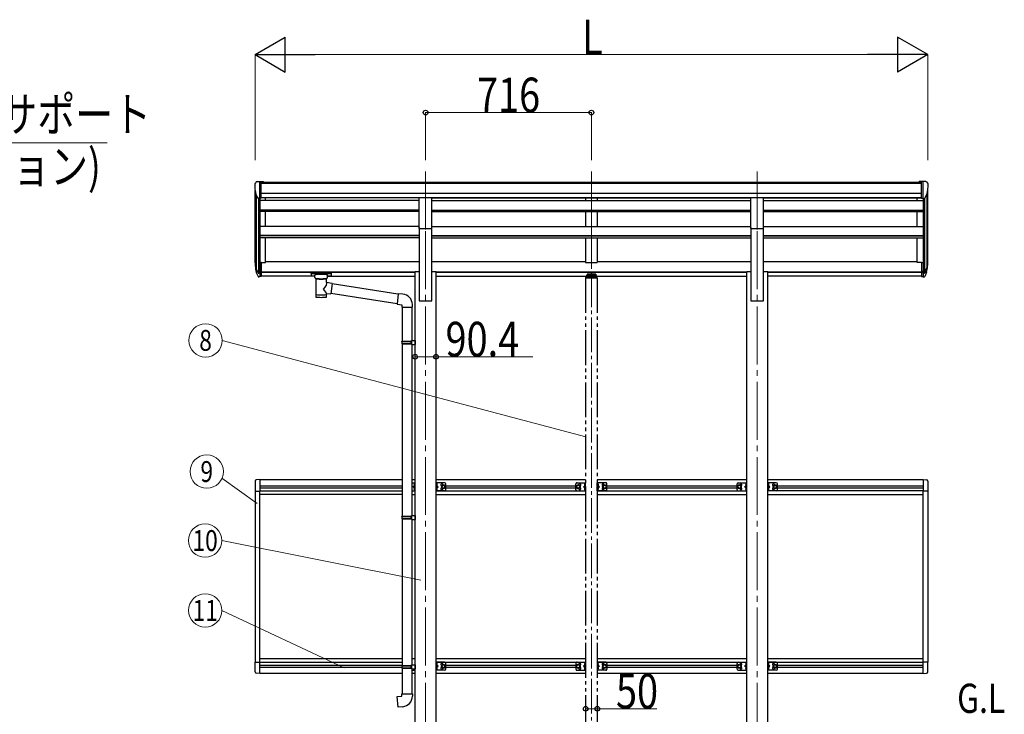
# Model space of a CAD drawing. Units: millimetres. Extents: x 0 to 25230, y 0 to 17820.
# Drawn here: x 8571 to 12822, y 6486 to 9486 of the extents above; entities that cross this region are included whole.
import ezdxf
from ezdxf.enums import TextEntityAlignment as Align

# ---------------------------------------------------------------- set-up
doc = ezdxf.new("R2010")
doc.units = ezdxf.units.MM
for name, pattern in [('YCENTER_1', [13, 10, -1, 1, -1]), ('YDIVIDE_1', [15, 10, -1, 1, -1, 1, -1]), ('YHIDDEN_1', [4, 3, -1])]:
    doc.linetypes.add(name, pattern=pattern)
for name, color, linetype, lineweight in [('USER1', 3, 'Continuous', 13), ('YKK_12', 2, 'Continuous', 13), ('YKK_13', 4, 'Continuous', 30), ('YKK_A1', 4, 'Continuous', 30), ('YKK_D', 6, 'Continuous', 13)]:
    doc.layers.add(name, color=color, linetype=linetype, lineweight=lineweight)
doc.styles.add('text-b', font='extslim2.shx', dxfattribs={"width": 0.8, "bigfont": 'extfont2.shx'})

msp = doc.modelspace()

# ---------------------------------------------------------------- linework, layer by layer
at = {"layer": 'YKK_12', "linetype": 'YCENTER_1', "ltscale": 25}
for p, q in [((10323.4, 8829.6), (10323.4, 8422.8)), ((11039.4, 8829.6), (11039.4, 8422.8)), ((11755.4, 8829.6), (11755.4, 8422.8)), ((10323.4, 8572), (10323.4, 5822)), ((11755.4, 8572), (11755.4, 5822))]:
    msp.add_line(p, q, dxfattribs=at)
at = {"layer": 'YKK_12', "linetype": 'YCENTER_1', "ltscale": 15}
msp.add_line((11039.4, 8589.2), (11039.4, 6162.3), dxfattribs=at)
at = {"layer": 'YKK_13', "linetype": 'Continuous', "ltscale": 0.5}
for p, q in [((9585.4, 8776.9), (9585.4, 8776.3)), ((9592.3, 8785.7), (9588.3, 8779.9)), ((9595.4, 8786.3), (9593.1, 8786.1)), ((9595.4, 8786.3), (9613.9, 8786.3)), ((9607.4, 8713.3), (9607.4, 8786.3)), ((9613.9, 8786.3), (9623.9, 8786.2)), ((9613.9, 8714.3), (9613.9, 8786.3)), ((9623.9, 8784.7), (9623.9, 8786.2)), ((12464.9, 8786.3), (12454.9, 8786.2)), ((12454.9, 8784.7), (12454.9, 8786.2)), ((12464.9, 8714.3), (12464.9, 8786.3)), ((12483.4, 8786.3), (12464.9, 8786.3)), ((12471.4, 8713.3), (12471.4, 8786.3)), ((12483.4, 8786.3), (12485.8, 8786.1)), ((12486.5, 8785.7), (12490.6, 8779.9)), ((12493.4, 8776.9), (12493.4, 8776.3)), ((9599.8, 8715.1), (9590.5, 8731.2)), ((12479.1, 8715.1), (12488.3, 8731.2)), ((9607.4, 8713.3), (9602.2, 8713.6)), ((9613.9, 8714.3), (9607.4, 8714.3)), ((12464.9, 8714.3), (12471.4, 8714.3)), ((12471.4, 8713.3), (12476.6, 8713.6))]:
    msp.add_line(p, q, dxfattribs=at)
at = {"layer": 'YKK_13', "ltscale": 25}
for p, q in [((10295.9, 8717.8), (10350.9, 8717.8)), ((10295.9, 8584.3), (10295.9, 8717.8)), ((10350.9, 8584.3), (10350.9, 8717.8)), ((11727.9, 8717.8), (11782.9, 8717.8)), ((11727.9, 8584.3), (11727.9, 8717.8)), ((11782.9, 8584.3), (11782.9, 8717.8)), ((10295.9, 8584.3), (10350.9, 8584.3)), ((11727.9, 8584.3), (11782.9, 8584.3))]:
    msp.add_line(p, q, dxfattribs=at)
at = {"layer": 'YKK_13'}
for p, q in [((9607.4, 8437.3), (9607.4, 8375.4)), ((9613.9, 8437.3), (9607.4, 8437.3)), ((9613.9, 8437.3), (9613.9, 8376.3)), ((12464.9, 8437.3), (12464.9, 8376.3)), ((12464.9, 8437.3), (12471.4, 8437.3)), ((12471.4, 8437.3), (12471.4, 8375.4)), ((9589.8, 8411.3), (9600, 8392.1)), ((9601, 8393.4), (9591.2, 8411.8)), ((9592.4, 8394.4), (9600, 8376.9)), ((9607.4, 8392.6), (9602.3, 8392.6)), ((9607.4, 8390.6), (9602.6, 8390.6)), ((9613.9, 8399), (9607.4, 8399)), ((9613.9, 8393.6), (9607.4, 8393.6)), ((9613.9, 8376.3), (9607.4, 8376.3)), ((9828.9, 8390.5), (9829, 8390.7)), ((9828.9, 8390.5), (9828.9, 8379.8)), ((9828.9, 8390.4), (9828.9, 8388.8)), ((9828.9, 8379.8), (9829, 8379.6)), ((9829, 8390.7), (9829.1, 8390.9)), ((9829, 8379.6), (9829.1, 8379.5)), ((9829.1, 8390.9), (9829.2, 8391)), ((9829.1, 8379.5), (9829.2, 8379.4)), ((9829.2, 8391), (9829.3, 8391)), ((9829.2, 8379.4), (9829.3, 8379.3)), ((9829.3, 8391), (9829.4, 8391.1)), ((9829.3, 8379.3), (9829.4, 8379.3)), ((9829.4, 8391.1), (9829.7, 8391.1)), ((9829.4, 8379.3), (9829.7, 8379.2)), ((9829.7, 8391.1), (9830.2, 8391.2)), ((9829.7, 8379.2), (9830.2, 8379.1)), ((9830.2, 8391.2), (9830.7, 8391.2)), ((9830.2, 8379.1), (9830.7, 8379.1)), ((9830.7, 8391.2), (9830.9, 8391.2)), ((9830.7, 8379.1), (9830.9, 8379.1)), ((9830.9, 8391.2), (9913.9, 8391.2)), ((9830.9, 8389), (9913.9, 8389)), ((9830.9, 8379.1), (9845.4, 8379.1)), ((9845.4, 8372.3), (9845.4, 8382.6)), ((9899.4, 8372.3), (9899.4, 8382.6)), ((9899.4, 8379.1), (9913.9, 8379.1)), ((9913.9, 8391.2), (9914.3, 8391.2)), ((9913.9, 8379.1), (9914.3, 8379.1)), ((9914.3, 8391.2), (9914.8, 8391.2)), ((9914.3, 8379.1), (9914.8, 8379.2)), ((9914.8, 8391.2), (9915.3, 8391.1)), ((9914.8, 8379.2), (9915.3, 8379.2)), ((9915.3, 8391.1), (9915.6, 8391.1)), ((9915.3, 8379.2), (9915.6, 8379.3)), ((9915.6, 8391.1), (9915.7, 8391)), ((9915.6, 8379.3), (9915.7, 8379.4)), ((9915.7, 8391), (9915.9, 8390.8)), ((9915.7, 8379.4), (9915.9, 8379.5)), ((9915.9, 8390.8), (9915.9, 8390.6)), ((9915.9, 8390.6), (9915.9, 8390.5)), ((9915.9, 8390.5), (9915.9, 8379.8)), ((9915.9, 8379.7), (9915.9, 8379.8)), ((9915.9, 8379.5), (9915.9, 8379.7)), ((12464.9, 8399), (12471.4, 8399)), ((12464.9, 8393.6), (12471.4, 8393.6)), ((12464.9, 8376.3), (12471.4, 8376.3)), ((12471.4, 8392.6), (12476.6, 8392.6)), ((12471.4, 8390.6), (12476.3, 8390.6)), ((12477.9, 8393.4), (12487.6, 8411.8)), ((12489, 8411.3), (12478.9, 8392.1)), ((12486.5, 8394.4), (12478.9, 8376.9)), ((9607.4, 8375.4), (9602.6, 8375.4)), ((9845.5, 8372.4), (9845.4, 8372)), ((9845.4, 8372), (9845.7, 8371.1)), ((9845.7, 8371.1), (9846.2, 8370.2)), ((9846.2, 8370.2), (9847, 8369.3)), ((9847, 8369.3), (9848.1, 8368.5)), ((9848.1, 8368.5), (9849.5, 8367.8)), ((9849.5, 8367.8), (9849.5, 8287.5)), ((9895.3, 8367.8), (9895.6, 8367.9)), ((9895.3, 8350.2), (9895.3, 8367.8)), ((9920.6, 8346.3), (9895.3, 8350.2)), ((9895.6, 8367.9), (9896.9, 8368.7)), ((9896.9, 8368.7), (9898, 8369.5)), ((9898, 8369.5), (9898.8, 8370.4)), ((9898.8, 8370.4), (9899.3, 8371.3)), ((9899.3, 8371.3), (9899.4, 8372.2)), ((9920.6, 8346.3), (9913.5, 8301.1)), ((10204.1, 8300.3), (9920.2, 8344.3)), ((12471.4, 8375.4), (12476.3, 8375.4)), ((9895.4, 8287.5), (9895.3, 8304.2)), ((9895.3, 8303.9), (9913.5, 8301.1)), ((10200.5, 8258.3), (9913.8, 8302.8)), ((10204.3, 8302.3), (10200.3, 8256.5)), ((10225.2, 8300.5), (10204.3, 8302.3)), ((10200.3, 8256.5), (10220.2, 8254.7)), ((10220.2, 8254.7), (10220.2, 8244.7)), ((10266.2, 8244.7), (10266.2, 8255.6)), ((10220.2, 8244.7), (10266.2, 8244.7)), ((10222.2, 8244.7), (10222.2, 8098)), ((10264.2, 8244.7), (10264.2, 8100.5)), ((10220.2, 8096), (10221.2, 8098)), ((10220.2, 8096), (10264.2, 8096)), ((10220.2, 8096), (10220.2, 8088)), ((10220.2, 8088), (10264.2, 8088)), ((10220.2, 8088), (10221.2, 8086)), ((10221.2, 8098), (10264.2, 8098)), ((10221.2, 8086), (10264.2, 8086)), ((10222.2, 8086), (10222.2, 7341.8)), ((10259.8, 8096), (10259.3, 8098)), ((10259.8, 8088), (10259.3, 8086)), ((10259.8, 8096), (10259.8, 8088)), ((10262.2, 8100.5), (10278.2, 8100.9)), ((10262.2, 8098.5), (10262.2, 8100.5)), ((10262.2, 8098.5), (10264.2, 8098.5)), ((10262.2, 8085.5), (10264.2, 8085.5)), ((10262.2, 8083.5), (10262.2, 8085.5)), ((10262.2, 8083.5), (10278.2, 8083)), ((10264.2, 8085.5), (10264.2, 8098.5)), ((10264.2, 8083.4), (10264.2, 7344.3)), ((10278.2, 8100.9), (10278.2, 8083)), ((10220.2, 7339.8), (10221.2, 7341.8)), ((10220.2, 7339.8), (10264.2, 7339.8)), ((10220.2, 7339.8), (10220.2, 7331.8)), ((10220.2, 7331.8), (10264.2, 7331.8)), ((10220.2, 7331.8), (10221.2, 7329.8)), ((10221.2, 7341.8), (10264.2, 7341.8)), ((10221.2, 7329.8), (10264.2, 7329.8)), ((10222.2, 7329.8), (10222.2, 6696.6)), ((10259.8, 7339.8), (10259.3, 7341.8)), ((10259.8, 7331.8), (10259.3, 7329.8)), ((10259.8, 7339.8), (10259.8, 7331.8)), ((10262.2, 7344.3), (10278.2, 7344.8)), ((10262.2, 7342.3), (10262.2, 7344.3)), ((10262.2, 7342.3), (10264.2, 7342.3)), ((10262.2, 7329.3), (10264.2, 7329.3)), ((10262.2, 7327.3), (10262.2, 7329.3)), ((10262.2, 7327.3), (10278.2, 7326.8)), ((10264.2, 7329.3), (10264.2, 7342.3)), ((10264.2, 7327.2), (10264.2, 6699.2)), ((10278.2, 7344.8), (10278.2, 7326.8)), ((10220.2, 6694.6), (10221.2, 6696.6)), ((10220.2, 6694.6), (10264.2, 6694.6)), ((10220.2, 6694.6), (10220.2, 6686.6)), ((10220.2, 6686.6), (10264.2, 6686.6)), ((10220.2, 6686.6), (10221.2, 6684.6)), ((10221.2, 6696.6), (10264.2, 6696.6)), ((10221.2, 6684.6), (10264.2, 6684.6)), ((10222.2, 6684.6), (10222.2, 6574.6)), ((10259.8, 6694.6), (10259.3, 6696.6)), ((10259.8, 6686.6), (10259.3, 6684.6)), ((10259.8, 6694.6), (10259.8, 6686.6)), ((10262.2, 6699.1), (10278.2, 6699.6)), ((10262.2, 6697.1), (10262.2, 6699.1)), ((10262.2, 6697.1), (10264.2, 6697.1)), ((10262.2, 6684.1), (10264.2, 6684.1)), ((10262.2, 6682.1), (10262.2, 6684.1)), ((10262.2, 6682.1), (10278.2, 6681.7)), ((10264.2, 6684.1), (10264.2, 6697.1)), ((10264.2, 6682.1), (10264.2, 6574.6)), ((10278.2, 6699.6), (10278.2, 6681.7)), ((10200.3, 6562.9), (10220.2, 6564.6)), ((10204.3, 6517.1), (10200.3, 6562.9)), ((10220.2, 6574.6), (10266.2, 6574.6)), ((10220.2, 6564.6), (10220.2, 6574.6)), ((10266.2, 6574.6), (10266.2, 6563.7)), ((10225.2, 6518.9), (10204.3, 6517.1))]:
    msp.add_line(p, q, dxfattribs=at)
at = {"layer": 'YKK_13', "linetype": 'YDIVIDE_1', "ltscale": 15}
for p, q in [((11016.9, 8377.8), (11016.9, 8372.2)), ((11019.4, 8380.4), (11020.9, 8380.4)), ((11019.4, 8377.9), (11019.4, 8372.2)), ((11019.4, 8377.9), (11020.9, 8377.9)), ((11019.4, 8376), (11059.4, 8376)), ((11057.9, 8386.3), (11020.9, 8386.3)), ((11020.9, 8386.3), (11020.9, 8377.9)), ((11020.9, 8383.8), (11057.9, 8383.8)), ((11023.5, 8381.4), (11023.5, 8380.9)), ((11027, 8379.5), (11027, 8379.2)), ((11028.9, 8379.8), (11028.9, 8379.5)), ((11029.4, 8380.7), (11029.4, 8378)), ((11029.9, 8379.8), (11029.9, 8379.5)), ((11031.9, 8379.2), (11031.9, 8379.5)), ((11035.3, 8381.4), (11035.3, 8380.9)), ((11043.5, 8381.4), (11043.5, 8380.9)), ((11047, 8379.5), (11047, 8379.2)), ((11048.9, 8379.8), (11048.9, 8379.5)), ((11049.4, 8380.7), (11049.4, 8378)), ((11049.9, 8379.8), (11049.9, 8379.5)), ((11051.9, 8379.2), (11051.9, 8379.5)), ((11055.3, 8381.4), (11055.3, 8380.9)), ((11057.9, 8386.3), (11057.9, 8377.9)), ((11057.9, 8380.4), (11059.4, 8380.4)), ((11057.9, 8377.9), (11059.4, 8377.9)), ((11059.4, 8377.9), (11059.4, 8372.2)), ((11061.9, 8372.2), (11061.9, 8377.8)), ((11013.9, 8370.7), (11013.9, 8369.2)), ((11064.9, 8369.2), (11013.9, 8369.2)), ((11063.4, 8372.2), (11015.4, 8372.2)), ((11064.9, 8370.7), (11064.9, 8369.2)), ((10977.4, 7486), (11014.4, 7486)), ((11011.9, 7451), (11011.9, 7486)), ((11014.4, 7451), (11014.4, 7486)), ((11064.4, 7451), (11064.4, 7486)), ((11101.4, 7486), (11064.4, 7486)), ((11066.9, 7451), (11066.9, 7486)), ((10972.4, 7456), (10972.4, 7481)), ((10975.9, 7472.3), (10982.4, 7476)), ((10982.4, 7461), (10975.9, 7464.8)), ((10977.4, 7451), (11014.4, 7451)), ((10982.4, 7476), (10988.9, 7472.3)), ((10988.9, 7464.8), (10982.4, 7461)), ((10988.9, 7472.3), (10988.9, 7464.8)), ((11004.9, 7468.5), (11011.3, 7473.1)), ((11011.3, 7464), (11004.9, 7468.5)), ((11011.9, 7468.5), (11004.9, 7468.5)), ((11009.8, 7479.7), (11011.8, 7478.7)), ((11009.8, 7475.4), (11011.8, 7476.4)), ((11009.8, 7461.7), (11011.8, 7460.7)), ((11009.8, 7457.4), (11011.8, 7458.4)), ((11011.9, 7482.2), (11011.6, 7482.2)), ((11011.6, 7482.2), (11011.6, 7472.8)), ((11011.6, 7472.8), (11011.9, 7472.8)), ((11011.6, 7464.2), (11011.9, 7464.2)), ((11011.6, 7454.8), (11011.6, 7464.2)), ((11011.9, 7454.8), (11011.6, 7454.8)), ((11011.9, 7482.2), (11011.9, 7472.8)), ((11011.9, 7478.7), (11012.5, 7477.5)), ((11011.9, 7476.4), (11012.5, 7477.5)), ((11011.9, 7454.8), (11011.9, 7464.2)), ((11011.9, 7460.7), (11012.5, 7459.5)), ((11011.9, 7458.4), (11012.5, 7459.5)), ((11101.4, 7451), (11064.4, 7451)), ((11067, 7478.7), (11066.3, 7477.5)), ((11067, 7476.4), (11066.3, 7477.5)), ((11067, 7460.7), (11066.3, 7459.5)), ((11067, 7458.4), (11066.3, 7459.5)), ((11066.9, 7482.2), (11067.2, 7482.2)), ((11066.9, 7482.2), (11066.9, 7472.8)), ((11067.2, 7472.8), (11066.9, 7472.8)), ((11066.9, 7468.5), (11073.9, 7468.5)), ((11067.2, 7464.2), (11066.9, 7464.2)), ((11066.9, 7454.8), (11066.9, 7464.2)), ((11066.9, 7454.8), (11067.2, 7454.8)), ((11069, 7479.7), (11067, 7478.7)), ((11069, 7475.4), (11067, 7476.4)), ((11069, 7461.7), (11067, 7460.7)), ((11069, 7457.4), (11067, 7458.4)), ((11067.2, 7482.2), (11067.2, 7472.8)), ((11067.2, 7454.8), (11067.2, 7464.2)), ((11073.9, 7468.5), (11067.5, 7473.1)), ((11067.5, 7464), (11073.9, 7468.5)), ((11096.4, 7476), (11089.9, 7472.3)), ((11089.9, 7472.3), (11089.9, 7464.8)), ((11089.9, 7464.8), (11096.4, 7461)), ((11102.9, 7472.3), (11096.4, 7476)), ((11096.4, 7461), (11102.9, 7464.8)), ((11106.4, 7456), (11106.4, 7481)), ((10972.4, 6706), (10972.4, 6681)), ((10982.4, 6701), (10975.9, 6697.3)), ((10975.9, 6689.8), (10982.4, 6686)), ((10977.4, 6711), (11014.4, 6711)), ((10977.4, 6676), (11014.4, 6676)), ((10988.9, 6697.3), (10982.4, 6701)), ((10982.4, 6686), (10988.9, 6689.8)), ((10988.9, 6689.8), (10988.9, 6697.3)), ((11011.3, 6698.1), (11004.9, 6693.5)), ((11004.9, 6693.5), (11011.3, 6689)), ((11011.9, 6693.5), (11004.9, 6693.5)), ((11009.8, 6704.7), (11011.8, 6703.7)), ((11009.8, 6700.4), (11011.8, 6701.4)), ((11009.8, 6686.7), (11011.8, 6685.7)), ((11009.8, 6682.4), (11011.8, 6683.4)), ((11011.9, 6707.2), (11011.6, 6707.2)), ((11011.6, 6707.2), (11011.6, 6697.8)), ((11011.6, 6697.8), (11011.9, 6697.8)), ((11011.6, 6689.2), (11011.9, 6689.2)), ((11011.6, 6679.8), (11011.6, 6689.2)), ((11011.9, 6679.8), (11011.6, 6679.8)), ((11011.9, 6711), (11011.9, 6676)), ((11011.9, 6707.2), (11011.9, 6697.8)), ((11011.9, 6703.7), (11012.5, 6702.5)), ((11011.9, 6701.4), (11012.5, 6702.5)), ((11011.9, 6679.8), (11011.9, 6689.2)), ((11011.9, 6685.7), (11012.5, 6684.5)), ((11011.9, 6683.4), (11012.5, 6684.5)), ((11014.4, 6711), (11014.4, 6676)), ((11064.4, 6711), (11064.4, 6676)), ((11101.4, 6711), (11064.4, 6711)), ((11101.4, 6676), (11064.4, 6676)), ((11067, 6703.7), (11066.3, 6702.5)), ((11067, 6701.4), (11066.3, 6702.5)), ((11067, 6685.7), (11066.3, 6684.5)), ((11067, 6683.4), (11066.3, 6684.5)), ((11066.9, 6711), (11066.9, 6676)), ((11066.9, 6707.2), (11067.2, 6707.2)), ((11066.9, 6707.2), (11066.9, 6697.8)), ((11067.2, 6697.8), (11066.9, 6697.8)), ((11066.9, 6693.5), (11073.9, 6693.5)), ((11067.2, 6689.2), (11066.9, 6689.2)), ((11066.9, 6679.8), (11066.9, 6689.2)), ((11066.9, 6679.8), (11067.2, 6679.8)), ((11069, 6704.7), (11067, 6703.7)), ((11069, 6700.4), (11067, 6701.4)), ((11069, 6686.7), (11067, 6685.7)), ((11069, 6682.4), (11067, 6683.4)), ((11067.2, 6707.2), (11067.2, 6697.8)), ((11067.2, 6679.8), (11067.2, 6689.2)), ((11067.5, 6698.1), (11073.9, 6693.5)), ((11073.9, 6693.5), (11067.5, 6689)), ((11089.9, 6697.3), (11096.4, 6701)), ((11089.9, 6689.8), (11089.9, 6697.3)), ((11096.4, 6686), (11089.9, 6689.8)), ((11096.4, 6701), (11102.9, 6697.3)), ((11102.9, 6689.8), (11096.4, 6686)), ((11106.4, 6706), (11106.4, 6681))]:
    msp.add_line(p, q, dxfattribs=at)
at = {"layer": 'YKK_13', "linetype": 'Continuous', "ltscale": 20}
for p, q in [((9586.9, 7493.2), (9586.9, 7450.3)), ((9607.4, 7499.5), (9592.1, 7498.7)), ((9607.4, 7499.5), (9607.4, 7450.3)), ((10264.2, 7486), (10278.2, 7486)), ((10275.7, 7451), (10275.7, 7486)), ((10278.2, 7451), (10278.2, 7486)), ((10368.6, 7451), (10368.6, 7486)), ((10405.6, 7486), (10368.6, 7486)), ((10371.1, 7451), (10371.1, 7486)), ((11673.2, 7486), (11710.2, 7486)), ((11707.7, 7451), (11707.7, 7486)), ((11710.2, 7451), (11710.2, 7486)), ((11800.6, 7451), (11800.6, 7486)), ((11837.6, 7486), (11800.6, 7486)), ((11803.1, 7451), (11803.1, 7486)), ((12471.4, 7499.5), (12486.7, 7498.7)), ((12471.4, 7499.5), (12471.4, 7450.3)), ((12491.9, 7493.2), (12491.9, 7450.3)), ((9586.9, 7450.3), (9607.4, 7450.3)), ((10264.2, 7451), (10278.2, 7451)), ((10268.7, 7468.5), (10275.1, 7473.1)), ((10275.1, 7464), (10268.7, 7468.5)), ((10275.7, 7468.5), (10268.7, 7468.5)), ((10275.7, 7482.2), (10275.4, 7482.2)), ((10275.4, 7482.2), (10275.4, 7472.8)), ((10275.4, 7472.8), (10275.7, 7472.8)), ((10275.4, 7464.2), (10275.7, 7464.2)), ((10275.4, 7454.8), (10275.4, 7464.2)), ((10275.7, 7454.8), (10275.4, 7454.8)), ((10275.7, 7482.2), (10275.7, 7472.8)), ((10275.7, 7454.8), (10275.7, 7464.2)), ((10405.6, 7451), (10368.6, 7451)), ((10371.1, 7482.2), (10371.4, 7482.2)), ((10371.1, 7482.2), (10371.1, 7472.8)), ((10371.4, 7472.8), (10371.1, 7472.8)), ((10371.1, 7468.5), (10378.1, 7468.5)), ((10371.4, 7464.2), (10371.1, 7464.2)), ((10371.1, 7454.8), (10371.1, 7464.2)), ((10371.1, 7454.8), (10371.4, 7454.8)), ((10371.4, 7482.2), (10371.4, 7472.8)), ((10371.4, 7454.8), (10371.4, 7464.2)), ((10378.1, 7468.5), (10371.7, 7473.1)), ((10371.7, 7464), (10378.1, 7468.5)), ((10400.6, 7476), (10394.1, 7472.3)), ((10394.1, 7472.3), (10394.1, 7464.8)), ((10394.1, 7464.8), (10400.6, 7461)), ((10407.1, 7472.3), (10400.6, 7476)), ((10400.6, 7461), (10407.1, 7464.8)), ((10407.1, 7464.8), (10407.1, 7472.3)), ((10410.6, 7456), (10410.6, 7481)), ((11668.2, 7456), (11668.2, 7481)), ((11671.7, 7472.3), (11678.2, 7476)), ((11671.7, 7464.8), (11671.7, 7472.3)), ((11678.2, 7461), (11671.7, 7464.8)), ((11673.2, 7451), (11710.2, 7451)), ((11678.2, 7476), (11684.7, 7472.3)), ((11684.7, 7464.8), (11678.2, 7461)), ((11684.7, 7472.3), (11684.7, 7464.8)), ((11700.7, 7468.5), (11707.1, 7473.1)), ((11707.1, 7464), (11700.7, 7468.5)), ((11707.7, 7468.5), (11700.7, 7468.5)), ((11707.7, 7482.2), (11707.4, 7482.2)), ((11707.4, 7482.2), (11707.4, 7472.8)), ((11707.4, 7472.8), (11707.7, 7472.8)), ((11707.4, 7464.2), (11707.7, 7464.2)), ((11707.4, 7454.8), (11707.4, 7464.2)), ((11707.7, 7454.8), (11707.4, 7454.8)), ((11707.7, 7482.2), (11707.7, 7472.8)), ((11707.7, 7454.8), (11707.7, 7464.2)), ((11837.6, 7451), (11800.6, 7451)), ((11803.1, 7482.2), (11803.4, 7482.2)), ((11803.1, 7482.2), (11803.1, 7472.8)), ((11803.4, 7472.8), (11803.1, 7472.8)), ((11803.1, 7468.5), (11810.1, 7468.5)), ((11803.4, 7464.2), (11803.1, 7464.2)), ((11803.1, 7454.8), (11803.1, 7464.2)), ((11803.1, 7454.8), (11803.4, 7454.8)), ((11803.4, 7482.2), (11803.4, 7472.8)), ((11803.4, 7454.8), (11803.4, 7464.2)), ((11810.1, 7468.5), (11803.7, 7473.1)), ((11803.7, 7464), (11810.1, 7468.5)), ((11832.6, 7476), (11826.1, 7472.3)), ((11826.1, 7472.3), (11826.1, 7464.8)), ((11826.1, 7464.8), (11832.6, 7461)), ((11839.1, 7472.3), (11832.6, 7476)), ((11832.6, 7461), (11839.1, 7464.8)), ((11839.1, 7464.8), (11839.1, 7472.3)), ((11842.6, 7456), (11842.6, 7481)), ((12491.9, 7450.3), (12471.4, 7450.3)), ((9586.9, 6668.8), (9586.9, 6711.7)), ((9586.9, 6711.7), (9607.4, 6711.7)), ((9607.4, 6662.5), (9607.4, 6711.7)), ((10264.2, 6676), (10278.2, 6676)), ((10275.4, 6679.8), (10275.4, 6681.7)), ((10275.7, 6679.8), (10275.4, 6679.8)), ((10275.7, 6681.7), (10275.7, 6676)), ((10275.7, 6679.8), (10275.7, 6681.7)), ((10368.6, 6676), (10368.6, 6711)), ((10405.6, 6711), (10368.6, 6711)), ((10405.6, 6676), (10368.6, 6676)), ((10371.1, 6676), (10371.1, 6711)), ((10371.1, 6707.2), (10371.4, 6707.2)), ((10371.1, 6707.2), (10371.1, 6697.8)), ((10371.4, 6697.8), (10371.1, 6697.8)), ((10371.1, 6693.5), (10378.1, 6693.5)), ((10371.4, 6689.2), (10371.1, 6689.2)), ((10371.1, 6679.8), (10371.1, 6689.2)), ((10371.1, 6679.8), (10371.4, 6679.8)), ((10371.4, 6707.2), (10371.4, 6697.8)), ((10371.4, 6679.8), (10371.4, 6689.2)), ((10378.1, 6693.5), (10371.7, 6698.1)), ((10371.7, 6689), (10378.1, 6693.5)), ((10400.6, 6701), (10394.1, 6697.3)), ((10394.1, 6697.3), (10394.1, 6689.8)), ((10394.1, 6689.8), (10400.6, 6686)), ((10407.1, 6697.3), (10400.6, 6701)), ((10400.6, 6686), (10407.1, 6689.8)), ((10407.1, 6689.8), (10407.1, 6697.3)), ((10410.6, 6681), (10410.6, 6706)), ((11668.2, 6681), (11668.2, 6706)), ((11671.7, 6697.3), (11678.2, 6701)), ((11671.7, 6689.8), (11671.7, 6697.3)), ((11678.2, 6686), (11671.7, 6689.8)), ((11673.2, 6711), (11710.2, 6711)), ((11673.2, 6676), (11710.2, 6676)), ((11678.2, 6701), (11684.7, 6697.3)), ((11684.7, 6689.8), (11678.2, 6686)), ((11684.7, 6697.3), (11684.7, 6689.8)), ((11700.7, 6693.5), (11707.1, 6698.1)), ((11707.1, 6689), (11700.7, 6693.5)), ((11707.7, 6693.5), (11700.7, 6693.5)), ((11707.7, 6707.2), (11707.4, 6707.2)), ((11707.4, 6707.2), (11707.4, 6697.8)), ((11707.4, 6697.8), (11707.7, 6697.8)), ((11707.4, 6689.2), (11707.7, 6689.2)), ((11707.4, 6679.8), (11707.4, 6689.2)), ((11707.7, 6679.8), (11707.4, 6679.8)), ((11707.7, 6676), (11707.7, 6711)), ((11707.7, 6707.2), (11707.7, 6697.8)), ((11707.7, 6679.8), (11707.7, 6689.2)), ((11710.2, 6676), (11710.2, 6711)), ((11800.6, 6676), (11800.6, 6711)), ((11837.6, 6711), (11800.6, 6711)), ((11837.6, 6676), (11800.6, 6676)), ((11803.1, 6676), (11803.1, 6711)), ((11803.1, 6707.2), (11803.4, 6707.2)), ((11803.1, 6707.2), (11803.1, 6697.8)), ((11803.4, 6697.8), (11803.1, 6697.8)), ((11803.1, 6693.5), (11810.1, 6693.5)), ((11803.4, 6689.2), (11803.1, 6689.2)), ((11803.1, 6679.8), (11803.1, 6689.2)), ((11803.1, 6679.8), (11803.4, 6679.8)), ((11803.4, 6707.2), (11803.4, 6697.8)), ((11803.4, 6679.8), (11803.4, 6689.2)), ((11810.1, 6693.5), (11803.7, 6698.1)), ((11803.7, 6689), (11810.1, 6693.5)), ((11832.6, 6701), (11826.1, 6697.3)), ((11826.1, 6697.3), (11826.1, 6689.8)), ((11826.1, 6689.8), (11832.6, 6686)), ((11839.1, 6697.3), (11832.6, 6701)), ((11832.6, 6686), (11839.1, 6689.8)), ((11839.1, 6689.8), (11839.1, 6697.3)), ((11842.6, 6681), (11842.6, 6706)), ((12491.9, 6711.7), (12471.4, 6711.7)), ((12471.4, 6662.5), (12471.4, 6711.7)), ((12491.9, 6668.8), (12491.9, 6711.7)), ((9607.4, 6662.5), (9592.1, 6663.3)), ((12471.4, 6662.5), (12486.7, 6663.3))]:
    msp.add_line(p, q, dxfattribs=at)
at = {"layer": 'YKK_13', "linetype": 'YHIDDEN_1', "ltscale": 20}
for p, q in [((10273.6, 7479.7), (10275.6, 7478.7)), ((10273.6, 7475.4), (10275.6, 7476.4)), ((10273.6, 7461.7), (10275.6, 7460.7)), ((10273.6, 7457.4), (10275.6, 7458.4)), ((10275.7, 7478.7), (10276.3, 7477.5)), ((10275.7, 7476.4), (10276.3, 7477.5)), ((10275.7, 7460.7), (10276.3, 7459.5)), ((10275.7, 7458.4), (10276.3, 7459.5)), ((10371.2, 7478.7), (10370.5, 7477.5)), ((10371.2, 7476.4), (10370.5, 7477.5)), ((10371.2, 7460.7), (10370.5, 7459.5)), ((10371.2, 7458.4), (10370.5, 7459.5)), ((10373.2, 7479.7), (10371.2, 7478.7)), ((10373.2, 7475.4), (10371.2, 7476.4)), ((10373.2, 7461.7), (10371.2, 7460.7)), ((10373.2, 7457.4), (10371.2, 7458.4)), ((11705.6, 7479.7), (11707.6, 7478.7)), ((11705.6, 7475.4), (11707.6, 7476.4)), ((11705.6, 7461.7), (11707.6, 7460.7)), ((11705.6, 7457.4), (11707.6, 7458.4)), ((11707.7, 7478.7), (11708.3, 7477.5)), ((11707.7, 7476.4), (11708.3, 7477.5)), ((11707.7, 7460.7), (11708.3, 7459.5)), ((11707.7, 7458.4), (11708.3, 7459.5)), ((11803.2, 7478.7), (11802.5, 7477.5)), ((11803.2, 7476.4), (11802.5, 7477.5)), ((11803.2, 7460.7), (11802.5, 7459.5)), ((11803.2, 7458.4), (11802.5, 7459.5)), ((11805.2, 7479.7), (11803.2, 7478.7)), ((11805.2, 7475.4), (11803.2, 7476.4)), ((11805.2, 7461.7), (11803.2, 7460.7)), ((11805.2, 7457.4), (11803.2, 7458.4)), ((10371.2, 6703.7), (10370.5, 6702.5)), ((10371.2, 6701.4), (10370.5, 6702.5)), ((10371.2, 6685.7), (10370.5, 6684.5)), ((10371.2, 6683.4), (10370.5, 6684.5)), ((10373.2, 6704.7), (10371.2, 6703.7)), ((10373.2, 6700.4), (10371.2, 6701.4)), ((10373.2, 6686.7), (10371.2, 6685.7)), ((10373.2, 6682.4), (10371.2, 6683.4)), ((11705.6, 6704.7), (11707.6, 6703.7)), ((11705.6, 6700.4), (11707.6, 6701.4)), ((11705.6, 6686.7), (11707.6, 6685.7)), ((11705.6, 6682.4), (11707.6, 6683.4)), ((11707.7, 6703.7), (11708.3, 6702.5)), ((11707.7, 6701.4), (11708.3, 6702.5)), ((11707.7, 6685.7), (11708.3, 6684.5)), ((11707.7, 6683.4), (11708.3, 6684.5)), ((11803.2, 6703.7), (11802.5, 6702.5)), ((11803.2, 6701.4), (11802.5, 6702.5)), ((11803.2, 6685.7), (11802.5, 6684.5)), ((11803.2, 6683.4), (11802.5, 6684.5)), ((11805.2, 6704.7), (11803.2, 6703.7)), ((11805.2, 6700.4), (11803.2, 6701.4)), ((11805.2, 6686.7), (11803.2, 6685.7)), ((11805.2, 6682.4), (11803.2, 6683.4))]:
    msp.add_line(p, q, dxfattribs=at)
at = {"layer": 'YKK_13', "linetype": 'Continuous', "ltscale": 20}
for centre, radius in [((10400.6, 7468.5), 8.5), ((10400.6, 7468.5), 7.5), ((10400.6, 7468.5), 6.5), ((11678.2, 7468.5), 8.5), ((11678.2, 7468.5), 7.5), ((11678.2, 7468.5), 6.5), ((11832.6, 7468.5), 8.5), ((11832.6, 7468.5), 7.5), ((11832.6, 7468.5), 6.5), ((10400.6, 6693.5), 8.5), ((10400.6, 6693.5), 7.5), ((10400.6, 6693.5), 6.5), ((11678.2, 6693.5), 8.5), ((11678.2, 6693.5), 7.5), ((11678.2, 6693.5), 6.5), ((11832.6, 6693.5), 8.5), ((11832.6, 6693.5), 7.5), ((11832.6, 6693.5), 6.5)]:
    msp.add_circle(centre, radius, dxfattribs=at)
at = {"layer": 'YKK_13', "linetype": 'YDIVIDE_1', "ltscale": 15}
for centre, radius in [((10982.4, 7468.5), 8.5), ((10982.4, 7468.5), 7.5), ((10982.4, 7468.5), 6.5), ((11096.4, 7468.5), 8.5), ((11096.4, 7468.5), 7.5), ((11096.4, 7468.5), 6.5), ((10982.4, 6693.5), 8.5), ((10982.4, 6693.5), 7.5), ((10982.4, 6693.5), 6.5), ((11096.4, 6693.5), 8.5), ((11096.4, 6693.5), 7.5), ((11096.4, 6693.5), 6.5)]:
    msp.add_circle(centre, radius, dxfattribs=at)
at = {"layer": 'YKK_13', "linetype": 'Continuous', "ltscale": 0.5}
for centre, radius, start, end in [((9588.4, 8776.9), 3, 93, 180), ((9787.4, 8776.3), 202, 180, 192.9026), ((9593.2, 8785.1), 1, 93.5, 145), ((12485.7, 8785.1), 1, 35, 86.5), ((12291.4, 8776.3), 202, 347.0974, 0), ((12490.4, 8776.9), 3, 0, 87), ((9602.4, 8716.6), 3, 210, 266.5), ((12476.5, 8716.6), 3, 273.5, 330), ((9592.4, 7493.2), 5.5, 93, 180), ((12486.4, 7493.2), 5.5, 0, 87), ((9592.4, 6668.8), 5.5, 180, 267), ((12486.4, 6668.8), 5.5, 273, 0)]:
    msp.add_arc(centre, radius, start, end, dxfattribs=at)
at = {"layer": 'YKK_13'}
for centre, radius, start, end in [((9676.1, 8433.4), 89.1, 174.4958, 194.4119), ((9675.4, 8437.7), 88.1, 177.2239, 197.2107), ((9720.7, 8430.5), 133.2, 183.2799, 195.713), ((12358.2, 8430.5), 133.2, 344.287, 356.7201), ((12403.5, 8437.7), 88.1, 342.7893, 2.7761), ((12402.8, 8433.4), 89.1, 345.5881, 5.5042), ((9602.6, 8393.6), 3, 210, 270), ((9602.6, 8378.4), 3, 210, 270), ((9602.3, 8394.1), 1.5, 210, 270), ((12476.3, 8393.6), 3, 270, 330), ((12476.3, 8378.4), 3, 270, 330), ((12476.6, 8394.1), 1.5, 270, 330), ((10221.2, 8255.6), 45, 0, 85), ((10221.2, 6563.7), 45, 275, 0)]:
    msp.add_arc(centre, radius, start, end, dxfattribs=at)
at = {"layer": 'YKK_13', "linetype": 'YDIVIDE_1', "ltscale": 15}
for centre, radius, start, end in [((11015.4, 8370.7), 1.5, 90, 180), ((11063.4, 8370.7), 1.5, 0, 90), ((10977.4, 7481), 5, 89.9998, 179.9998), ((11101.4, 7481), 5, 0, 90), ((10977.4, 7456), 5, 179.9998, 269.9998), ((10989.4, 7477), 4.25, 274.7605, 186.2941), ((10989.4, 7460), 4.25, 173.7055, 85.239), ((11015.5, 7477.5), 6.1, 129.6017, 230.3979), ((11015.5, 7459.5), 6.1, 129.6017, 230.3979), ((11063.3, 7477.5), 6.1, 309.6019, 50.3981), ((11063.3, 7459.5), 6.1, 309.6019, 50.3981), ((11089.4, 7477), 4.25, 353.7057, 265.2392), ((11089.4, 7460), 4.25, 94.7608, 6.2943), ((11101.4, 7456), 5, 270, 0), ((10977.4, 6706), 5, 90.0002, 180.0002), ((10977.4, 6681), 5, 180.0002, 270.0002), ((10989.4, 6702), 4.25, 274.761, 186.2945), ((10989.4, 6685), 4.25, 173.7059, 85.2395), ((11015.5, 6702.5), 6.1, 129.6021, 230.3983), ((11015.5, 6684.5), 6.1, 129.6021, 230.3983), ((11063.3, 6702.5), 6.1, 309.6019, 50.3981), ((11063.3, 6684.5), 6.1, 309.6019, 50.3981), ((11089.4, 6702), 4.25, 353.7057, 265.2392), ((11089.4, 6685), 4.25, 94.7608, 6.2943), ((11101.4, 6706), 5, 0, 90), ((11101.4, 6681), 5, 270, 0)]:
    msp.add_arc(centre, radius, start, end, dxfattribs=at)
at = {"layer": 'YKK_13', "linetype": 'Continuous', "ltscale": 20}
for centre, radius, start, end in [((10405.6, 7481), 5, 0, 90), ((11673.2, 7481), 5, 90, 180), ((11837.6, 7481), 5, 0, 90), ((10279.3, 7477.5), 6.1, 129.6019, 230.3981), ((10279.3, 7459.5), 6.1, 129.6019, 230.3981), ((10367.5, 7477.5), 6.1, 309.6019, 50.3981), ((10367.5, 7459.5), 6.1, 309.6019, 50.3981), ((10393.6, 7477), 4.25, 353.7057, 265.2392), ((10393.6, 7460), 4.25, 94.7608, 6.2943), ((10405.6, 7456), 5, 270, 0), ((11673.2, 7456), 5, 180, 270), ((11685.2, 7477), 4.25, 274.7608, 186.2943), ((11685.2, 7460), 4.25, 173.7057, 85.2392), ((11711.3, 7477.5), 6.1, 129.6019, 230.3981), ((11711.3, 7459.5), 6.1, 129.6019, 230.3981), ((11799.5, 7477.5), 6.1, 309.6019, 50.3981), ((11799.5, 7459.5), 6.1, 309.6019, 50.3981), ((11825.6, 7477), 4.25, 353.7057, 265.2392), ((11825.6, 7460), 4.25, 94.7608, 6.2943), ((11837.6, 7456), 5, 270, 0), ((10279.3, 6684.5), 6.1, 206.7538, 230.3981), ((10367.5, 6702.5), 6.1, 309.6019, 50.3981), ((10367.5, 6684.5), 6.1, 309.6019, 50.3981), ((10393.6, 6702), 4.25, 353.7057, 265.2392), ((10393.6, 6685), 4.25, 94.7608, 6.2943), ((10405.6, 6706), 5, 0, 90), ((10405.6, 6681), 5, 270, 0), ((11673.2, 6706), 5, 90, 180), ((11673.2, 6681), 5, 180, 270), ((11685.2, 6702), 4.25, 274.7608, 186.2943), ((11685.2, 6685), 4.25, 173.7057, 85.2392), ((11711.3, 6702.5), 6.1, 129.6019, 230.3981), ((11711.3, 6684.5), 6.1, 129.6019, 230.3981), ((11799.5, 6702.5), 6.1, 309.6019, 50.3981), ((11799.5, 6684.5), 6.1, 309.6019, 50.3981), ((11825.6, 6702), 4.25, 353.7057, 265.2392), ((11825.6, 6685), 4.25, 94.7608, 6.2943), ((11837.6, 6706), 5, 0, 90), ((11837.6, 6681), 5, 270, 0)]:
    msp.add_arc(centre, radius, start, end, dxfattribs=at)
at = {"layer": 'YKK_13', "extrusion": (0, 0, -1)}
for centre, major_axis, ratio, start_param, end_param in [((9830.9, 8388.8), (2, 0), 0.109601, 3.141593, 4.712389), ((9913.9, 8388.8), (2, 0), 0.109601, 4.712389, 6.283185), ((9872.4, 8367.4), (-22.9, 0.4), 0.072511, 4.711586, 6.282382), ((9872.4, 8365.7), (-22.9, 0.4), 0.072511, 4.711586, 6.282382), ((9872.4, 8367.4), (22.9, 0.4), 0.07247, 0.000809, 1.571605), ((9872.4, 8365.7), (22.9, 0.4), 0.07247, 0.000809, 1.571605), ((9872.4, 8323.7), (-22.8, -26.6), 0.234429, 3.156333, 4.597638), ((9875, 8326.3), (20.3, -22.2), 0.045535, 4.975651, 6.24419), ((9872.4, 8287.5), (22.9, 0), 0.101955, 6.282972, 9.424821)]:
    msp.add_ellipse(centre, major_axis=major_axis, ratio=ratio, start_param=start_param, end_param=end_param, dxfattribs=at)
at = {"layer": 'YKK_13'}
for centre, major_axis, ratio, start_param, end_param in [((9872.4, 8382.6), (27, 0), 0.122176, 0, 3.141593), ((9883.4, 8372.3), (16, 0), 0.361356, 6.263698, 6.283185), ((9872.4, 8300), (22.9, 0), 0.122865, 3.141593, 6.283185)]:
    msp.add_ellipse(centre, major_axis=major_axis, ratio=ratio, start_param=start_param, end_param=end_param, dxfattribs=at)
at = {"layer": 'YKK_13', "linetype": 'YDIVIDE_1', "ltscale": 15}
msp.add_ellipse((11019.4, 8377.8), major_axis=(0, 2.57), ratio=0.97237, start_param=0, end_param=1.570796, dxfattribs=at)
at = {"layer": 'YKK_13', "linetype": 'YDIVIDE_1', "ltscale": 15, "extrusion": (0, 0, -1)}
for centre, major_axis, ratio, start_param, end_param in [((11029.4, 8381.4), (5.9, 0), 0.342073, 3.141593, 6.283185), ((11029.4, 8386.7), (8.02, 0), 0.939674, 1.755191, 1.881349), ((11029.4, 8386.3), (8.02, 0), 0.939674, 1.755191, 1.881349), ((11029.4, 8387.3), (8.02, 0), 0.939674, 1.509641, 1.631951), ((11029.4, 8386.7), (-8.02, 0), 0.939674, 4.401836, 4.527995), ((11029.4, 8386.3), (-8.02, 0), 0.939674, 4.401836, 4.527995), ((11049.4, 8381.4), (5.9, 0), 0.342073, 3.141593, 6.283185), ((11049.4, 8386.7), (8.02, 0), 0.939674, 1.755191, 1.881349), ((11049.4, 8386.3), (8.02, 0), 0.939674, 1.755191, 1.881349), ((11049.4, 8387.3), (8.02, 0), 0.939674, 1.509641, 1.631951), ((11049.4, 8386.7), (-8.02, 0), 0.939674, 4.401836, 4.527995), ((11049.4, 8386.3), (-8.02, 0), 0.939674, 4.401836, 4.527995), ((11059.4, 8377.8), (0, 2.57), 0.97237, 0, 1.570796)]:
    msp.add_ellipse(centre, major_axis=major_axis, ratio=ratio, start_param=start_param, end_param=end_param, dxfattribs=at)
for centre in [(11029.4, 8380.9), (11049.4, 8380.9)]:
    msp.add_ellipse(centre, major_axis=(5.9, 0), ratio=0.342073, dxfattribs=at)
at = {"layer": 'YKK_13', "linetype": 'YDIVIDE_1', "ltscale": 15}
for points, knots in [([(11028, 8379.3), (11028, 8379.2), (11028.2, 8379.2), (11028.3, 8379.2), (11028.5, 8379.2), (11028.7, 8379.3), (11028.8, 8379.3), (11028.9, 8379.3), (11028.9, 8379.4), (11028.9, 8379.5), (11028.9, 8379.5)], [0, 0, 0, 0, 0.192792, 0.376758, 0.546528, 0.69743, 0.825867, 0.930028, 1.011481, 1.078477, 1.078477, 1.078477, 1.078477]), ([(11029.9, 8379.5), (11029.9, 8379.5), (11029.9, 8379.4), (11030, 8379.3), (11030.1, 8379.3), (11030.2, 8379.3), (11030.4, 8379.2), (11030.5, 8379.2), (11030.7, 8379.2), (11030.8, 8379.2), (11030.9, 8379.3)], [0, 0, 0, 0, 0.066996, 0.14845, 0.252613, 0.381051, 0.531954, 0.701725, 0.885691, 1.078483, 1.078483, 1.078483, 1.078483]), ([(11048, 8379.3), (11048, 8379.2), (11048.2, 8379.2), (11048.3, 8379.2), (11048.5, 8379.2), (11048.7, 8379.3), (11048.8, 8379.3), (11048.9, 8379.3), (11048.9, 8379.4), (11048.9, 8379.5), (11048.9, 8379.5)], [0, 0, 0, 0, 0.192792, 0.376758, 0.546528, 0.69743, 0.825867, 0.930028, 1.011481, 1.078477, 1.078477, 1.078477, 1.078477]), ([(11049.9, 8379.5), (11049.9, 8379.5), (11049.9, 8379.4), (11050, 8379.3), (11050.1, 8379.3), (11050.2, 8379.3), (11050.4, 8379.2), (11050.5, 8379.2), (11050.7, 8379.2), (11050.8, 8379.2), (11050.9, 8379.3)], [0, 0, 0, 0, 0.066996, 0.14845, 0.252613, 0.381051, 0.531954, 0.701725, 0.885691, 1.078483, 1.078483, 1.078483, 1.078483])]:
    msp.add_open_spline(points, degree=3, knots=knots, dxfattribs=at)
at = {"layer": 'YKK_A1'}
for p, q in [((9613.9, 8784.7), (12464.9, 8784.7)), ((9613.9, 8779.3), (12464.9, 8779.3)), ((9587.4, 8435.2), (9587.4, 8747.9)), ((9591.7, 8729.1), (9591.7, 8410.9)), ((9613.9, 8735.8), (12464.9, 8735.8)), ((9613.9, 8718.1), (12464.9, 8718.1)), ((10295.9, 8715.7), (9613.9, 8715.7)), ((9632.4, 8704.5), (9632.4, 8715.7)), ((10350.9, 8715.7), (11727.9, 8715.7)), ((11782.9, 8715.7), (12464.9, 8715.7)), ((12446.4, 8704.5), (12446.4, 8715.7)), ((12487.2, 8729.1), (12487.2, 8410.9)), ((12491.4, 8435.2), (12491.4, 8747.9)), ((9601.4, 8713.8), (9601.4, 8392.9)), ((9607.4, 8713.3), (9607.4, 8437.3)), ((12471.4, 8713.3), (12471.4, 8437.3)), ((12477.4, 8713.8), (12477.4, 8392.9)), ((9632.4, 8593.1), (9632.4, 8656.9)), ((12446.4, 8593.1), (12446.4, 8656.9)), ((9632.4, 8436.5), (9632.4, 8543)), ((12446.4, 8436.5), (12446.4, 8543)), ((9613.9, 8436.5), (9632.4, 8436.5)), ((12464.9, 8436.5), (12446.4, 8436.5))]:
    msp.add_line(p, q, dxfattribs=at)
at = {"layer": 'YKK_A1', "ltscale": 25}
for p, q in [((11014.4, 8715.7), (11014.4, 8704.5)), ((11064.4, 8715.7), (11064.4, 8704.5)), ((10295.9, 8704.5), (9607.4, 8704.5)), ((10350.9, 8704.5), (11727.9, 8704.5)), ((11782.9, 8704.5), (12471.4, 8704.5)), ((10295.9, 8662.6), (9607.4, 8662.6)), ((10295.9, 8661.1), (9607.4, 8661.1)), ((10295.9, 8656.9), (9607.4, 8656.9)), ((10350.9, 8662.6), (11727.9, 8662.6)), ((10350.9, 8661.1), (11727.9, 8661.1)), ((10350.9, 8656.9), (11727.9, 8656.9)), ((11014.4, 8656.9), (11014.4, 8593.1)), ((11064.4, 8656.9), (11064.4, 8593.1)), ((11782.9, 8662.6), (12471.4, 8662.6)), ((11782.9, 8661.1), (12471.4, 8661.1)), ((11782.9, 8656.9), (12471.4, 8656.9)), ((10295.9, 8593.1), (9607.4, 8593.1)), ((10295.9, 8588.8), (10295.9, 8272)), ((10350.9, 8593.1), (11727.9, 8593.1)), ((10350.9, 8272), (10350.9, 8588.8)), ((11727.9, 8588.8), (11727.9, 8272)), ((11782.9, 8593.1), (12471.4, 8593.1)), ((11782.9, 8272), (11782.9, 8588.8)), ((10295.9, 8553.7), (9607.4, 8553.7)), ((10295.9, 8552.2), (9607.4, 8552.2)), ((10350.9, 8553.7), (11727.9, 8553.7)), ((10350.9, 8552.2), (11727.9, 8552.2)), ((11782.9, 8553.7), (12471.4, 8553.7)), ((11782.9, 8552.2), (12471.4, 8552.2)), ((10295.9, 8543), (9607.4, 8543)), ((10350.9, 8543), (11727.9, 8543)), ((11014.4, 8543), (11014.4, 8436.5)), ((11064.4, 8543), (11064.4, 8436.5)), ((11782.9, 8543), (12471.4, 8543)), ((9632.4, 8441.3), (10295.9, 8441.3)), ((10350.9, 8441.3), (11014.4, 8441.3)), ((11014.4, 8436.5), (11064.4, 8436.5)), ((11064.4, 8441.3), (11727.9, 8441.3)), ((11782.9, 8441.3), (12446.4, 8441.3)), ((9613.9, 8397.2), (10278.2, 8397.2)), ((9613.9, 8395.8), (10278.2, 8395.8)), ((9845.4, 8378.4), (9613.9, 8378.4)), ((9899.4, 8378.4), (10278.2, 8378.4)), ((10278.2, 5922), (10278.2, 8398.4)), ((10278.2, 8398.4), (10295.9, 8398.4)), ((10350.9, 8398.4), (10368.6, 8398.4)), ((10368.6, 5922), (10368.6, 8398.4)), ((10368.6, 8397.2), (11710.2, 8397.2)), ((10368.6, 8395.8), (11710.2, 8395.8)), ((10368.6, 8378.4), (11017, 8378.4)), ((11061.9, 8378.4), (11710.2, 8378.4)), ((11710.2, 8398.4), (11727.9, 8398.4)), ((11710.2, 5922), (11710.2, 8398.4)), ((11782.9, 8398.4), (11800.6, 8398.4)), ((11800.6, 5922), (11800.6, 8398.4)), ((11800.6, 8397.2), (12464.9, 8397.2)), ((11800.6, 8395.8), (12464.9, 8395.8)), ((12464.9, 8378.4), (11800.6, 8378.4)), ((10295.9, 8272), (10350.9, 8272)), ((11727.9, 8272), (11782.9, 8272))]:
    msp.add_line(p, q, dxfattribs=at)
at = {"layer": 'YKK_A1', "linetype": 'YDIVIDE_1', "ltscale": 15}
for p, q in [((11014.4, 8369.2), (11014.4, 6222)), ((11064.4, 8369.2), (11064.4, 6222))]:
    msp.add_line(p, q, dxfattribs=at)
at = {"layer": 'YKK_A1', "linetype": 'Continuous', "ltscale": 20}
for p, q in [((10222.2, 7499), (9607.4, 7499)), ((10278.6, 7499), (10264.2, 7499)), ((11014.4, 7499), (10368.6, 7499)), ((11710.2, 7499), (11064.4, 7499)), ((12471.4, 7499), (11800.6, 7499)), ((9587.4, 7450.3), (9587.4, 6711.7)), ((9607.4, 7473), (10222.2, 7473)), ((9607.4, 7464), (10222.2, 7464)), ((9607.4, 7450.5), (10222.2, 7450.5)), ((9607.4, 6711.7), (9607.4, 7450.5)), ((10264.2, 7450.5), (10278.2, 7450.5)), ((10368.6, 7450.5), (11014.4, 7450.5)), ((10410.6, 7473), (10972.4, 7473)), ((10410.6, 7464), (10972.4, 7464)), ((11064.4, 7450.5), (11710.2, 7450.5)), ((11106.4, 7473), (11668.2, 7473)), ((11106.4, 7464), (11668.2, 7464)), ((12471.4, 7450.5), (11800.6, 7450.5)), ((11842.6, 7473), (12471.4, 7473)), ((11842.6, 7464), (12471.4, 7464)), ((12471.4, 6711.7), (12471.4, 7450.5)), ((12491.4, 7450.3), (12491.4, 6711.7)), ((10222.2, 7435), (9607.4, 7435)), ((10264.2, 7435), (10278.6, 7435)), ((10368.6, 7435), (11014.4, 7435)), ((11064.4, 7435), (11710.2, 7435)), ((11800.6, 7435), (12471.4, 7435)), ((9607.4, 6727), (10222.2, 6727)), ((10264.2, 6727), (10278.2, 6727)), ((10368.6, 6727), (11014.6, 6727)), ((11064.6, 6727), (11710.2, 6727)), ((11800.6, 6727), (12471.4, 6727)), ((9607.4, 6711.5), (10222.2, 6711.5)), ((9607.4, 6698), (10222.2, 6698)), ((9607.4, 6689), (10220.2, 6689)), ((10368.6, 6711.5), (11014.6, 6711.5)), ((10410.6, 6698), (10972.6, 6698)), ((10410.6, 6689), (10972.6, 6689)), ((11064.6, 6711.5), (11710.2, 6711.5)), ((11106.6, 6698), (11668.2, 6698)), ((11106.6, 6689), (11668.2, 6689)), ((11800.6, 6711.5), (12471.4, 6711.5)), ((11842.6, 6698), (12471.4, 6698)), ((11842.6, 6689), (12471.4, 6689)), ((9607.4, 6663), (10222.2, 6663)), ((10264.2, 6663), (10278.2, 6663)), ((10368.6, 6663), (11014.6, 6663)), ((11064.6, 6663), (11710.2, 6663)), ((11800.6, 6663), (12471.4, 6663))]:
    msp.add_line(p, q, dxfattribs=at)
at = {"layer": 'YKK_D', "lineweight": -2}
for p, q in [((9587.4, 9334.7), (9717.3, 9409.7)), ((9717.3, 9259.7), (9717.3, 9409.7)), ((12491.4, 9334.7), (12361.5, 9409.7)), ((12361.5, 9409.7), (12361.5, 9259.7)), ((9587.4, 9334.7), (9717.3, 9259.7)), ((9587.4, 9334.7), (9847.2, 9334.7)), ((12491.4, 9334.7), (12231.6, 9334.7)), ((12491.4, 9334.7), (12361.5, 9259.7))]:
    msp.add_line(p, q, dxfattribs=at)
at = {"layer": 'YKK_D'}
for p, q in [((9587.4, 8879.6), (9587.4, 9335.7)), ((9737.4, 9334.7), (12341.4, 9334.7)), ((12491.4, 8879.6), (12491.4, 9335.7)), ((10323.4, 8879.6), (10323.4, 9085.7)), ((10323.4, 9084.7), (11039.4, 9084.7)), ((11039.4, 8879.6), (11039.4, 9085.7)), ((7920, 8954.4), (8948.3, 8954.4)), ((11014.6, 7684.2), (9445.3, 8100.8)), ((10278.2, 8029), (10278.2, 8031.1)), ((10278.2, 8030.1), (10368.6, 8030.1)), ((10368.6, 8029), (10368.6, 8031.1)), ((10368.6, 8030.1), (10786.2, 8030.1)), ((11014.6, 6510.1), (11064.6, 6510.1)), ((11064.6, 6510.1), (11322.2, 6510.1))]:
    msp.add_line(p, q, dxfattribs=at)
at = {"layer": 'YKK_D', "ltscale": 20}
for p, q in [((9595.4, 7396.3), (9444.2, 7505.1)), ((10303.4, 7065.5), (9443.3, 7236.3)), ((9972.1, 6687.1), (9443.6, 6934.6))]:
    msp.add_line(p, q, dxfattribs=at)
at = {"layer": 'YKK_D', "linetype": 'ByBlock', "lineweight": -2}
for centre in [(10323.4, 9084.7), (11039.4, 9084.7), (10278.2, 8030.1), (10368.6, 8030.1), (11014.6, 6510.1), (11064.6, 6510.1)]:
    msp.add_circle(centre, 10, dxfattribs=at)
at = {"layer": 'YKK_D'}
msp.add_circle((9373.3, 8100.8), 72, dxfattribs=at)
at = {"layer": 'YKK_D', "ltscale": 20}
for centre in [(9378.4, 7534.3), (9371.3, 7236.3), (9371.6, 6934.6)]:
    msp.add_circle(centre, 72, dxfattribs=at)

# ---------------------------------------------------------------- texts
at = {"layer": 'USER1', "style": 'text-b', "width": 0.8}
msp.add_text('G.L', height=126, dxfattribs=at).set_placement((12618.6, 6492.1))
at = {"layer": 'YKK_D', "style": 'text-b', "width": 0.8}
for s, p in [('L', (10999.4, 9335.7)), ('716', (10545.4, 9085.5)), ('着脱式サポート', (7992, 9002.3)), ('(オプション)', (7992, 8777.3)), ('90.4', (10409.4, 8030.9)), ('50', (11145.4, 6510.9))]:
    msp.add_text(s, height=150, dxfattribs=at).set_placement(p)
msp.add_text('8', height=90, dxfattribs=at).set_placement((9373.3, 8100.8), align=Align.MIDDLE_CENTER)
at = {"layer": 'YKK_D', "ltscale": 20, "style": 'text-b', "width": 0.8}
for s, p in [('9', (9378.4, 7534.3)), ('10', (9371.3, 7236.3)), ('11', (9371.6, 6934.6))]:
    msp.add_text(s, height=90, dxfattribs=at).set_placement(p, align=Align.MIDDLE_CENTER)

doc.saveas('drawing.dxf')
